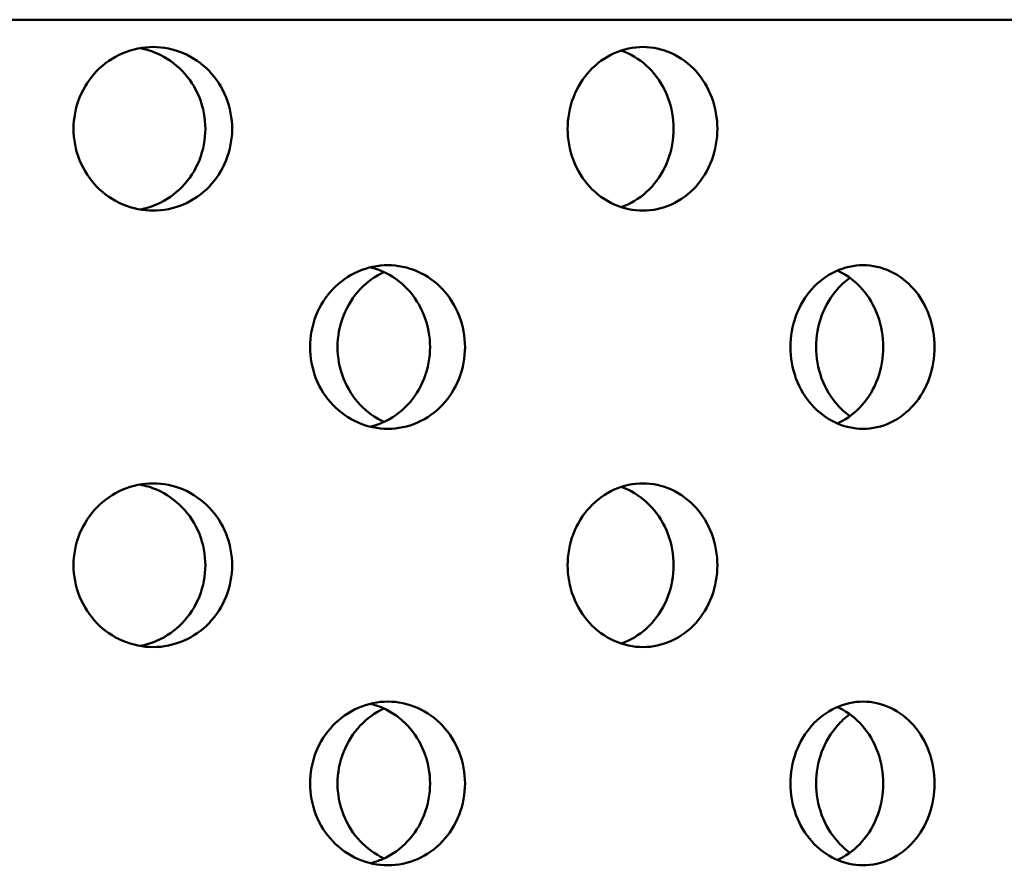
# Model space of a CAD drawing. Units: millimetres. Extents: x 109 to 2203, y 103 to 3157.
# Drawn here: x 560 to 579, y 1038 to 1053 of the extents above; entities that cross this region are included whole.
import ezdxf

# ---------------------------------------------------------------- set-up
doc = ezdxf.new("R2010")
doc.units = ezdxf.units.MM
doc.header["$LTSCALE"] = 11
doc.layers.add('Visible (ISO)', color=7, linetype='Continuous', lineweight=50)

msp = doc.modelspace()

# ---------------------------------------------------------------- linework, layer by layer
at = {"layer": 'Visible (ISO)'}
msp.add_line((606.294, 1053.336), (491.294, 1053.336), dxfattribs=at)
for points, knots in [([(562.909, 1049.836), (562.727, 1049.836), (562.532, 1049.873), (562.172, 1050.026), (562.008, 1050.142), (561.749, 1050.408), (561.636, 1050.577), (561.487, 1050.946), (561.45, 1051.147), (561.45, 1051.524), (561.487, 1051.725), (561.636, 1052.094), (561.749, 1052.263), (562.008, 1052.529), (562.172, 1052.645), (562.532, 1052.798), (562.727, 1052.836), (562.909, 1052.836)], [0.226023, 0.226023, 0.226023, 0.226023, 0.2825288, 0.2825288, 0.3390345, 0.3390345, 0.3955403, 0.3955403, 0.452046, 0.452046, 0.5085518, 0.5085518, 0.5650575, 0.5650575, 0.6215633, 0.6215633, 0.678069, 0.678069, 0.678069, 0.678069]), ([(563.867, 1051.336), (563.867, 1051.524), (563.831, 1051.725), (563.684, 1052.094), (563.572, 1052.263), (563.315, 1052.529), (563.153, 1052.645), (562.874, 1052.764), (562.769, 1052.795), (562.664, 1052.814)], [0, 0, 0, 0, 0.056506, 0.056506, 0.1130119, 0.1130119, 0.1695179, 0.1695179, 0.2011906, 0.2011906, 0.2011906, 0.2011906]), ([(562.909, 1052.836), (563.092, 1052.836), (563.286, 1052.798), (563.644, 1052.645), (563.807, 1052.529), (564.064, 1052.263), (564.175, 1052.094), (564.322, 1051.725), (564.359, 1051.524), (564.359, 1051.336), (564.359, 1051.147), (564.322, 1050.946), (564.175, 1050.577), (564.064, 1050.408), (563.807, 1050.142), (563.644, 1050.026), (563.286, 1049.873), (563.092, 1049.836), (562.909, 1049.836)], [0.678069, 0.678069, 0.678069, 0.678069, 0.7345748, 0.7345748, 0.7910805, 0.7910805, 0.8475863, 0.8475863, 0.9040921, 0.9040921, 0.9040921, 0.9605978, 0.9605978, 1.0171036, 1.0171036, 1.0736093, 1.0736093, 1.1301151, 1.1301151, 1.1301151, 1.1301151]), ([(571.891, 1049.836), (571.719, 1049.836), (571.534, 1049.873), (571.194, 1050.026), (571.039, 1050.142), (570.793, 1050.408), (570.686, 1050.577), (570.545, 1050.946), (570.51, 1051.147), (570.51, 1051.524), (570.545, 1051.725), (570.686, 1052.094), (570.793, 1052.263), (571.039, 1052.529), (571.194, 1052.645), (571.534, 1052.798), (571.719, 1052.836), (571.891, 1052.836)], [0.226023, 0.226023, 0.226023, 0.226023, 0.2825288, 0.2825288, 0.3390345, 0.3390345, 0.3955403, 0.3955403, 0.452046, 0.452046, 0.5085518, 0.5085518, 0.5650575, 0.5650575, 0.6215633, 0.6215633, 0.678069, 0.678069, 0.678069, 0.678069]), ([(572.453, 1051.336), (572.453, 1051.524), (572.419, 1051.725), (572.281, 1052.094), (572.176, 1052.263), (571.934, 1052.529), (571.781, 1052.645), (571.572, 1052.74), (571.531, 1052.756), (571.489, 1052.77)], [0, 0, 0, 0, 0.056506, 0.056506, 0.1130119, 0.1130119, 0.1695179, 0.1695179, 0.1830806, 0.1830806, 0.1830806, 0.1830806]), ([(571.891, 1052.836), (572.064, 1052.836), (572.247, 1052.798), (572.584, 1052.645), (572.738, 1052.529), (572.98, 1052.263), (573.084, 1052.094), (573.223, 1051.725), (573.257, 1051.524), (573.257, 1051.336), (573.257, 1051.147), (573.223, 1050.946), (573.084, 1050.577), (572.98, 1050.408), (572.738, 1050.142), (572.584, 1050.026), (572.247, 1049.873), (572.064, 1049.836), (571.891, 1049.836)], [0.678069, 0.678069, 0.678069, 0.678069, 0.7345748, 0.7345748, 0.7910805, 0.7910805, 0.8475863, 0.8475863, 0.9040921, 0.9040921, 0.9040921, 0.9605978, 0.9605978, 1.0171036, 1.0171036, 1.0736093, 1.0736093, 1.1301151, 1.1301151, 1.1301151, 1.1301151]), ([(562.664, 1049.857), (562.769, 1049.876), (562.874, 1049.907), (563.153, 1050.026), (563.315, 1050.142), (563.572, 1050.408), (563.684, 1050.577), (563.831, 1050.946), (563.867, 1051.147), (563.867, 1051.336)], [0.7029047, 0.7029047, 0.7029047, 0.7029047, 0.7345774, 0.7345774, 0.7910834, 0.7910834, 0.8475893, 0.8475893, 0.9040953, 0.9040953, 0.9040953, 0.9040953]), ([(571.489, 1049.901), (571.531, 1049.915), (571.572, 1049.931), (571.781, 1050.026), (571.934, 1050.142), (572.176, 1050.408), (572.281, 1050.577), (572.419, 1050.946), (572.453, 1051.147), (572.453, 1051.336)], [0.7210147, 0.7210147, 0.7210147, 0.7210147, 0.7345774, 0.7345774, 0.7910834, 0.7910834, 0.8475893, 0.8475893, 0.9040953, 0.9040953, 0.9040953, 0.9040953]), ([(567.214, 1045.836), (567.036, 1045.836), (566.845, 1045.873), (566.494, 1046.026), (566.333, 1046.142), (566.079, 1046.408), (565.969, 1046.577), (565.823, 1046.946), (565.787, 1047.147), (565.787, 1047.524), (565.823, 1047.725), (565.969, 1048.094), (566.079, 1048.263), (566.333, 1048.529), (566.494, 1048.645), (566.845, 1048.798), (567.036, 1048.836), (567.214, 1048.836)], [0.226023, 0.226023, 0.226023, 0.226023, 0.2825288, 0.2825288, 0.3390345, 0.3390345, 0.3955403, 0.3955403, 0.452046, 0.452046, 0.5085518, 0.5085518, 0.5650575, 0.5650575, 0.6215633, 0.6215633, 0.678069, 0.678069, 0.678069, 0.678069]), ([(567.143, 1048.709), (566.979, 1048.633), (566.829, 1048.522), (566.582, 1048.263), (566.472, 1048.094), (566.327, 1047.725), (566.291, 1047.524), (566.291, 1047.336), (566.291, 1047.147), (566.327, 1046.946), (566.472, 1046.577), (566.582, 1046.408), (566.829, 1046.149), (566.979, 1046.038), (567.143, 1045.962)], [0.7375207, 0.7375207, 0.7375207, 0.7375207, 0.7910805, 0.7910805, 0.8475863, 0.8475863, 0.9040921, 0.9040921, 0.9040921, 0.9605978, 0.9605978, 1.0171036, 1.0171036, 1.0706634, 1.0706634, 1.0706634, 1.0706634]), ([(567.988, 1047.336), (567.988, 1047.524), (567.952, 1047.725), (567.809, 1048.094), (567.7, 1048.263), (567.45, 1048.529), (567.291, 1048.645), (567.044, 1048.753), (566.969, 1048.778), (566.893, 1048.797)], [0, 0, 0, 0, 0.056506, 0.056506, 0.1130119, 0.1130119, 0.1695179, 0.1695179, 0.1929297, 0.1929297, 0.1929297, 0.1929297]), ([(567.214, 1048.836), (567.392, 1048.836), (567.582, 1048.798), (567.931, 1048.645), (568.09, 1048.529), (568.341, 1048.263), (568.45, 1048.094), (568.593, 1047.725), (568.629, 1047.524), (568.629, 1047.336), (568.629, 1047.147), (568.593, 1046.946), (568.45, 1046.577), (568.341, 1046.408), (568.09, 1046.142), (567.931, 1046.026), (567.582, 1045.873), (567.392, 1045.836), (567.214, 1045.836)], [0.678069, 0.678069, 0.678069, 0.678069, 0.7345748, 0.7345748, 0.7910805, 0.7910805, 0.8475863, 0.8475863, 0.9040921, 0.9040921, 0.9040921, 0.9605978, 0.9605978, 1.0171036, 1.0171036, 1.0736093, 1.0736093, 1.1301151, 1.1301151, 1.1301151, 1.1301151]), ([(575.928, 1045.836), (575.762, 1045.836), (575.585, 1045.873), (575.257, 1046.026), (575.107, 1046.142), (574.87, 1046.408), (574.767, 1046.577), (574.63, 1046.946), (574.597, 1047.147), (574.597, 1047.524), (574.63, 1047.725), (574.767, 1048.094), (574.87, 1048.263), (575.107, 1048.529), (575.257, 1048.645), (575.585, 1048.798), (575.762, 1048.836), (575.928, 1048.836)], [0.226023, 0.226023, 0.226023, 0.226023, 0.2825288, 0.2825288, 0.3390345, 0.3390345, 0.3955403, 0.3955403, 0.452046, 0.452046, 0.5085518, 0.5085518, 0.5650575, 0.5650575, 0.6215633, 0.6215633, 0.678069, 0.678069, 0.678069, 0.678069]), ([(576.297, 1047.336), (576.297, 1047.524), (576.265, 1047.725), (576.131, 1048.094), (576.031, 1048.263), (575.799, 1048.529), (575.651, 1048.645), (575.478, 1048.727), (575.467, 1048.732), (575.455, 1048.737)], [0, 0, 0, 0, 0.056506, 0.056506, 0.1130119, 0.1130119, 0.1695179, 0.1695179, 0.1734473, 0.1734473, 0.1734473, 0.1734473]), ([(575.928, 1048.836), (576.094, 1048.836), (576.271, 1048.798), (576.595, 1048.645), (576.742, 1048.529), (576.975, 1048.263), (577.076, 1048.094), (577.209, 1047.725), (577.241, 1047.524), (577.241, 1047.336), (577.241, 1047.147), (577.209, 1046.946), (577.076, 1046.577), (576.975, 1046.408), (576.742, 1046.142), (576.595, 1046.026), (576.271, 1045.873), (576.094, 1045.836), (575.928, 1045.836)], [0.678069, 0.678069, 0.678069, 0.678069, 0.7345748, 0.7345748, 0.7910805, 0.7910805, 0.8475863, 0.8475863, 0.9040921, 0.9040921, 0.9040921, 0.9605978, 0.9605978, 1.0171036, 1.0171036, 1.0736093, 1.0736093, 1.1301151, 1.1301151, 1.1301151, 1.1301151]), ([(575.688, 1048.604), (575.603, 1048.543), (575.525, 1048.472), (575.34, 1048.263), (575.237, 1048.094), (575.101, 1047.725), (575.067, 1047.524), (575.067, 1047.336), (575.067, 1047.147), (575.101, 1046.946), (575.237, 1046.577), (575.34, 1046.408), (575.525, 1046.199), (575.603, 1046.128), (575.688, 1046.067)], [0.7587117, 0.7587117, 0.7587117, 0.7587117, 0.7910805, 0.7910805, 0.8475863, 0.8475863, 0.9040921, 0.9040921, 0.9040921, 0.9605978, 0.9605978, 1.0171036, 1.0171036, 1.0494724, 1.0494724, 1.0494724, 1.0494724]), ([(566.893, 1045.875), (566.969, 1045.893), (567.044, 1045.918), (567.291, 1046.026), (567.45, 1046.142), (567.7, 1046.408), (567.809, 1046.577), (567.952, 1046.946), (567.988, 1047.147), (567.988, 1047.336)], [0.7111656, 0.7111656, 0.7111656, 0.7111656, 0.7345774, 0.7345774, 0.7910834, 0.7910834, 0.8475893, 0.8475893, 0.9040953, 0.9040953, 0.9040953, 0.9040953]), ([(575.455, 1045.934), (575.467, 1045.939), (575.478, 1045.944), (575.651, 1046.026), (575.799, 1046.142), (576.031, 1046.408), (576.131, 1046.577), (576.265, 1046.946), (576.297, 1047.147), (576.297, 1047.336)], [0.730648, 0.730648, 0.730648, 0.730648, 0.7345774, 0.7345774, 0.7910834, 0.7910834, 0.8475893, 0.8475893, 0.9040953, 0.9040953, 0.9040953, 0.9040953]), ([(562.909, 1041.836), (562.727, 1041.836), (562.532, 1041.873), (562.172, 1042.026), (562.008, 1042.142), (561.749, 1042.408), (561.636, 1042.577), (561.487, 1042.946), (561.45, 1043.147), (561.45, 1043.524), (561.487, 1043.725), (561.636, 1044.094), (561.749, 1044.263), (562.008, 1044.529), (562.172, 1044.645), (562.532, 1044.798), (562.727, 1044.836), (562.909, 1044.836)], [0.226023, 0.226023, 0.226023, 0.226023, 0.2825288, 0.2825288, 0.3390345, 0.3390345, 0.3955403, 0.3955403, 0.452046, 0.452046, 0.5085518, 0.5085518, 0.5650575, 0.5650575, 0.6215633, 0.6215633, 0.678069, 0.678069, 0.678069, 0.678069]), ([(563.867, 1043.336), (563.867, 1043.524), (563.831, 1043.725), (563.684, 1044.094), (563.572, 1044.263), (563.315, 1044.529), (563.153, 1044.645), (562.874, 1044.764), (562.769, 1044.795), (562.664, 1044.814)], [0, 0, 0, 0, 0.056506, 0.056506, 0.1130119, 0.1130119, 0.1695179, 0.1695179, 0.2011906, 0.2011906, 0.2011906, 0.2011906]), ([(562.909, 1044.836), (563.092, 1044.836), (563.286, 1044.798), (563.644, 1044.645), (563.807, 1044.529), (564.064, 1044.263), (564.175, 1044.094), (564.322, 1043.725), (564.359, 1043.524), (564.359, 1043.336), (564.359, 1043.147), (564.322, 1042.946), (564.175, 1042.577), (564.064, 1042.408), (563.807, 1042.142), (563.644, 1042.026), (563.286, 1041.873), (563.092, 1041.836), (562.909, 1041.836)], [0.678069, 0.678069, 0.678069, 0.678069, 0.7345748, 0.7345748, 0.7910805, 0.7910805, 0.8475863, 0.8475863, 0.9040921, 0.9040921, 0.9040921, 0.9605978, 0.9605978, 1.0171036, 1.0171036, 1.0736093, 1.0736093, 1.1301151, 1.1301151, 1.1301151, 1.1301151]), ([(571.891, 1041.836), (571.719, 1041.836), (571.534, 1041.873), (571.194, 1042.026), (571.039, 1042.142), (570.793, 1042.408), (570.686, 1042.577), (570.545, 1042.946), (570.51, 1043.147), (570.51, 1043.524), (570.545, 1043.725), (570.686, 1044.094), (570.793, 1044.263), (571.039, 1044.529), (571.194, 1044.645), (571.534, 1044.798), (571.719, 1044.836), (571.891, 1044.836)], [0.226023, 0.226023, 0.226023, 0.226023, 0.2825288, 0.2825288, 0.3390345, 0.3390345, 0.3955403, 0.3955403, 0.452046, 0.452046, 0.5085518, 0.5085518, 0.5650575, 0.5650575, 0.6215633, 0.6215633, 0.678069, 0.678069, 0.678069, 0.678069]), ([(572.453, 1043.336), (572.453, 1043.524), (572.419, 1043.725), (572.281, 1044.094), (572.176, 1044.263), (571.934, 1044.529), (571.781, 1044.645), (571.572, 1044.74), (571.531, 1044.756), (571.489, 1044.77)], [0, 0, 0, 0, 0.056506, 0.056506, 0.1130119, 0.1130119, 0.1695179, 0.1695179, 0.1830806, 0.1830806, 0.1830806, 0.1830806]), ([(571.891, 1044.836), (572.064, 1044.836), (572.247, 1044.798), (572.584, 1044.645), (572.738, 1044.529), (572.98, 1044.263), (573.084, 1044.094), (573.223, 1043.725), (573.257, 1043.524), (573.257, 1043.336), (573.257, 1043.147), (573.223, 1042.946), (573.084, 1042.577), (572.98, 1042.408), (572.738, 1042.142), (572.584, 1042.026), (572.247, 1041.873), (572.064, 1041.836), (571.891, 1041.836)], [0.678069, 0.678069, 0.678069, 0.678069, 0.7345748, 0.7345748, 0.7910805, 0.7910805, 0.8475863, 0.8475863, 0.9040921, 0.9040921, 0.9040921, 0.9605978, 0.9605978, 1.0171036, 1.0171036, 1.0736093, 1.0736093, 1.1301151, 1.1301151, 1.1301151, 1.1301151]), ([(562.664, 1041.857), (562.769, 1041.876), (562.874, 1041.907), (563.153, 1042.026), (563.315, 1042.142), (563.572, 1042.408), (563.684, 1042.577), (563.831, 1042.946), (563.867, 1043.147), (563.867, 1043.336)], [0.7029047, 0.7029047, 0.7029047, 0.7029047, 0.7345774, 0.7345774, 0.7910834, 0.7910834, 0.8475893, 0.8475893, 0.9040953, 0.9040953, 0.9040953, 0.9040953]), ([(571.489, 1041.901), (571.531, 1041.915), (571.572, 1041.931), (571.781, 1042.026), (571.934, 1042.142), (572.176, 1042.408), (572.281, 1042.577), (572.419, 1042.946), (572.453, 1043.147), (572.453, 1043.336)], [0.7210147, 0.7210147, 0.7210147, 0.7210147, 0.7345774, 0.7345774, 0.7910834, 0.7910834, 0.8475893, 0.8475893, 0.9040953, 0.9040953, 0.9040953, 0.9040953]), ([(567.214, 1037.836), (567.036, 1037.836), (566.845, 1037.873), (566.494, 1038.026), (566.333, 1038.142), (566.079, 1038.408), (565.969, 1038.577), (565.823, 1038.946), (565.787, 1039.147), (565.787, 1039.524), (565.823, 1039.725), (565.969, 1040.094), (566.079, 1040.263), (566.333, 1040.529), (566.494, 1040.645), (566.845, 1040.798), (567.036, 1040.836), (567.214, 1040.836)], [0.226023, 0.226023, 0.226023, 0.226023, 0.2825288, 0.2825288, 0.3390345, 0.3390345, 0.3955403, 0.3955403, 0.452046, 0.452046, 0.5085518, 0.5085518, 0.5650575, 0.5650575, 0.6215633, 0.6215633, 0.678069, 0.678069, 0.678069, 0.678069]), ([(567.988, 1039.336), (567.988, 1039.524), (567.952, 1039.725), (567.809, 1040.094), (567.7, 1040.263), (567.45, 1040.529), (567.291, 1040.645), (567.044, 1040.753), (566.969, 1040.778), (566.893, 1040.797)], [0, 0, 0, 0, 0.056506, 0.056506, 0.1130119, 0.1130119, 0.1695179, 0.1695179, 0.1929297, 0.1929297, 0.1929297, 0.1929297]), ([(567.214, 1040.836), (567.392, 1040.836), (567.582, 1040.798), (567.931, 1040.645), (568.09, 1040.529), (568.341, 1040.263), (568.45, 1040.094), (568.593, 1039.725), (568.629, 1039.524), (568.629, 1039.336), (568.629, 1039.147), (568.593, 1038.946), (568.45, 1038.577), (568.341, 1038.408), (568.09, 1038.142), (567.931, 1038.026), (567.582, 1037.873), (567.392, 1037.836), (567.214, 1037.836)], [0.678069, 0.678069, 0.678069, 0.678069, 0.7345748, 0.7345748, 0.7910805, 0.7910805, 0.8475863, 0.8475863, 0.9040921, 0.9040921, 0.9040921, 0.9605978, 0.9605978, 1.0171036, 1.0171036, 1.0736093, 1.0736093, 1.1301151, 1.1301151, 1.1301151, 1.1301151]), ([(575.928, 1037.836), (575.762, 1037.836), (575.585, 1037.873), (575.257, 1038.026), (575.107, 1038.142), (574.87, 1038.408), (574.767, 1038.577), (574.63, 1038.946), (574.597, 1039.147), (574.597, 1039.524), (574.63, 1039.725), (574.767, 1040.094), (574.87, 1040.263), (575.107, 1040.529), (575.257, 1040.645), (575.585, 1040.798), (575.762, 1040.836), (575.928, 1040.836)], [0.226023, 0.226023, 0.226023, 0.226023, 0.2825288, 0.2825288, 0.3390345, 0.3390345, 0.3955403, 0.3955403, 0.452046, 0.452046, 0.5085518, 0.5085518, 0.5650575, 0.5650575, 0.6215633, 0.6215633, 0.678069, 0.678069, 0.678069, 0.678069]), ([(575.928, 1040.836), (576.094, 1040.836), (576.271, 1040.798), (576.595, 1040.645), (576.742, 1040.529), (576.975, 1040.263), (577.076, 1040.094), (577.209, 1039.725), (577.241, 1039.524), (577.241, 1039.336), (577.241, 1039.147), (577.209, 1038.946), (577.076, 1038.577), (576.975, 1038.408), (576.742, 1038.142), (576.595, 1038.026), (576.271, 1037.873), (576.094, 1037.836), (575.928, 1037.836)], [0.678069, 0.678069, 0.678069, 0.678069, 0.7345748, 0.7345748, 0.7910805, 0.7910805, 0.8475863, 0.8475863, 0.9040921, 0.9040921, 0.9040921, 0.9605978, 0.9605978, 1.0171036, 1.0171036, 1.0736093, 1.0736093, 1.1301151, 1.1301151, 1.1301151, 1.1301151]), ([(567.143, 1040.709), (566.979, 1040.633), (566.829, 1040.522), (566.582, 1040.263), (566.472, 1040.094), (566.327, 1039.725), (566.291, 1039.524), (566.291, 1039.336), (566.291, 1039.147), (566.327, 1038.946), (566.472, 1038.577), (566.582, 1038.408), (566.829, 1038.149), (566.979, 1038.038), (567.143, 1037.962)], [0.7375207, 0.7375207, 0.7375207, 0.7375207, 0.7910805, 0.7910805, 0.8475863, 0.8475863, 0.9040921, 0.9040921, 0.9040921, 0.9605978, 0.9605978, 1.0171036, 1.0171036, 1.0706634, 1.0706634, 1.0706634, 1.0706634]), ([(575.688, 1040.604), (575.603, 1040.543), (575.525, 1040.472), (575.34, 1040.263), (575.237, 1040.094), (575.101, 1039.725), (575.067, 1039.524), (575.067, 1039.336), (575.067, 1039.147), (575.101, 1038.946), (575.237, 1038.577), (575.34, 1038.408), (575.525, 1038.199), (575.603, 1038.128), (575.688, 1038.067)], [0.7587117, 0.7587117, 0.7587117, 0.7587117, 0.7910805, 0.7910805, 0.8475863, 0.8475863, 0.9040921, 0.9040921, 0.9040921, 0.9605978, 0.9605978, 1.0171036, 1.0171036, 1.0494724, 1.0494724, 1.0494724, 1.0494724]), ([(576.297, 1039.336), (576.297, 1039.524), (576.265, 1039.725), (576.131, 1040.094), (576.031, 1040.263), (575.799, 1040.529), (575.651, 1040.645), (575.478, 1040.727), (575.467, 1040.732), (575.455, 1040.737)], [0, 0, 0, 0, 0.056506, 0.056506, 0.1130119, 0.1130119, 0.1695179, 0.1695179, 0.1734473, 0.1734473, 0.1734473, 0.1734473]), ([(566.893, 1037.875), (566.969, 1037.893), (567.044, 1037.918), (567.291, 1038.026), (567.45, 1038.142), (567.7, 1038.408), (567.809, 1038.577), (567.952, 1038.946), (567.988, 1039.147), (567.988, 1039.336)], [0.7111656, 0.7111656, 0.7111656, 0.7111656, 0.7345774, 0.7345774, 0.7910834, 0.7910834, 0.8475893, 0.8475893, 0.9040953, 0.9040953, 0.9040953, 0.9040953]), ([(575.455, 1037.934), (575.467, 1037.939), (575.478, 1037.944), (575.651, 1038.026), (575.799, 1038.142), (576.031, 1038.408), (576.131, 1038.577), (576.265, 1038.946), (576.297, 1039.147), (576.297, 1039.336)], [0.730648, 0.730648, 0.730648, 0.730648, 0.7345774, 0.7345774, 0.7910834, 0.7910834, 0.8475893, 0.8475893, 0.9040953, 0.9040953, 0.9040953, 0.9040953])]:
    msp.add_open_spline(points, degree=3, knots=knots, dxfattribs=at)

doc.saveas('drawing.dxf')
